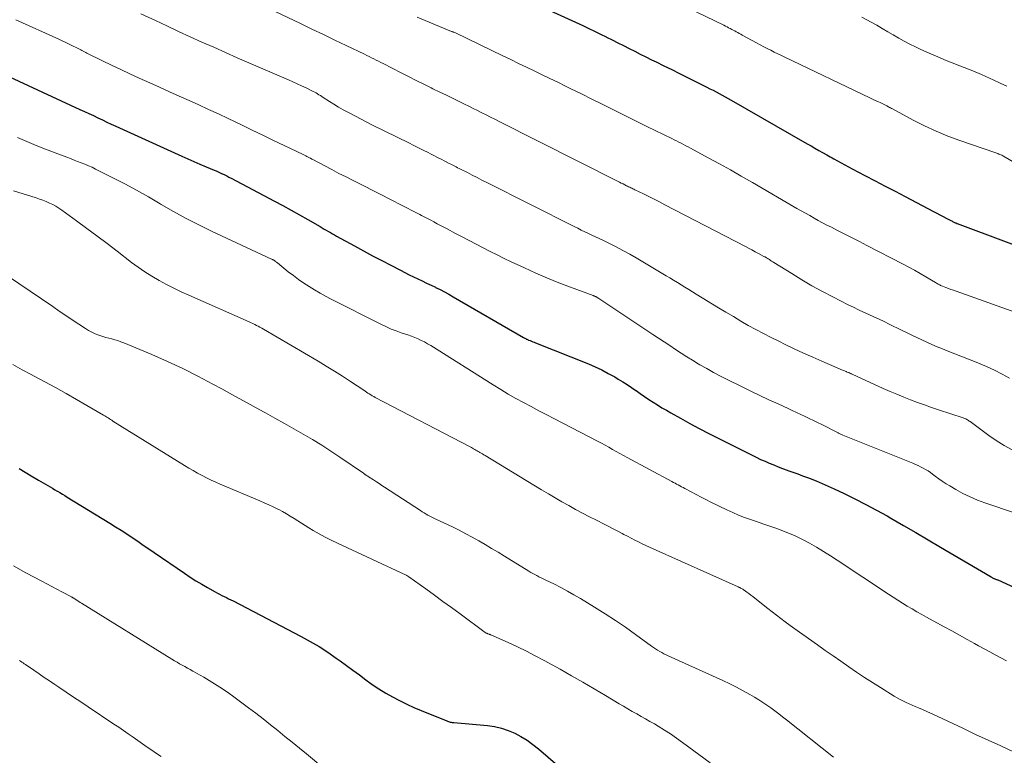
# Model space of a CAD drawing. Units: feet. Extents: x 1905000 to 1910049, y 505000 to 510014.
# Drawn here: x 1905935 to 1906061, y 506465 to 506559 of the extents above; entities that cross this region are included whole.
import ezdxf

# ---------------------------------------------------------------- set-up
doc = ezdxf.new("R2010")
doc.units = ezdxf.units.FT
doc.header["$LTSCALE"] = 100
doc.header["$MEASUREMENT"] = 0
doc.layers.add('CONTOUR INDEX', color=32, linetype='Continuous', lineweight=25)
doc.layers.add('CONTOUR INTERMEDIATE', color=40, linetype='Continuous', lineweight=15)

msp = doc.modelspace()

# ---------------------------------------------------------------- linework, layer by layer
at = {"layer": 'CONTOUR INDEX', "flags": 128}
for points, elevation in [([(1905999.89, 506561.34), (1906007.38, 506557.85), (1906008.13, 506557.49), (1906008.88, 506557.13), (1906009.63, 506556.77), (1906010.37, 506556.4), (1906010.42, 506556.38), (1906011.14, 506556.02), (1906011.86, 506555.66), (1906012.58, 506555.3), (1906013.3, 506554.93), (1906014.01, 506554.57), (1906014.73, 506554.21), (1906015.45, 506553.85), (1906016.18, 506553.49), (1906016.75, 506553.22), (1906017.75, 506552.72), (1906018.76, 506552.22), (1906019.76, 506551.72), (1906020.76, 506551.22), (1906023.25, 506549.98), (1906023.64, 506549.78), (1906024.03, 506549.58), (1906024.42, 506549.38), (1906024.81, 506549.17), (1906025.19, 506548.96), (1906025.58, 506548.74), (1906025.96, 506548.53), (1906026.35, 506548.31), (1906036.08, 506542.74), (1906036.57, 506542.46), (1906037.07, 506542.18), (1906037.56, 506541.9), (1906038.05, 506541.62), (1906038.57, 506541.32), (1906038.8, 506541.19), (1906039.03, 506541.06), (1906039.27, 506540.93), (1906039.5, 506540.8), (1906039.96, 506540.55), (1906040.43, 506540.3), (1906040.89, 506540.05), (1906041.36, 506539.8), (1906041.83, 506539.55), (1906043.47, 506538.7), (1906044.76, 506538.02), (1906046.05, 506537.34), (1906047.34, 506536.67), (1906048.62, 506535.99), (1906052.25, 506534.06), (1906052.65, 506533.85), (1906053.05, 506533.65), (1906053.45, 506533.44), (1906053.86, 506533.23), (1906054.47, 506532.92), (1906054.57, 506532.87), (1906054.66, 506532.82), (1906054.76, 506532.77), (1906054.85, 506532.72), (1906055.01, 506532.65), (1906055.03, 506532.64), (1906055.05, 506532.63), (1906055.07, 506532.62), (1906055.09, 506532.61), (1906055.17, 506532.57), (1906055.19, 506532.56), (1906055.21, 506532.55), (1906055.23, 506532.54), (1906055.25, 506532.53), (1906067.78, 506527.87)], 1040), ([(1905932.79, 506551.84), (1905943.06, 506547.14), (1905943.63, 506546.87), (1905944.2, 506546.61), (1905944.78, 506546.34), (1905945.35, 506546.07), (1905945.92, 506545.79), (1905946.49, 506545.52), (1905947.07, 506545.26), (1905947.64, 506545), (1905956.1, 506541.17), (1905956.87, 506540.82), (1905957.64, 506540.48), (1905958.41, 506540.15), (1905959.18, 506539.81), (1905960.21, 506539.37), (1905960.47, 506539.26), (1905960.72, 506539.15), (1905960.98, 506539.03), (1905961.23, 506538.91), (1905961.29, 506538.89), (1905961.57, 506538.75), (1905961.85, 506538.62), (1905962.12, 506538.48), (1905962.4, 506538.33), (1905967.92, 506535.42), (1905968.99, 506534.84), (1905970.07, 506534.26), (1905971.13, 506533.67), (1905972.19, 506533.06), (1905973.78, 506532.15), (1905974.05, 506532), (1905974.31, 506531.84), (1905974.57, 506531.69), (1905974.83, 506531.53), (1905975.09, 506531.38), (1905975.36, 506531.23), (1905975.62, 506531.08), (1905975.89, 506530.93), (1905978.18, 506529.68), (1905979.33, 506529.05), (1905980.49, 506528.43), (1905981.66, 506527.81), (1905982.82, 506527.2), (1905984.06, 506526.56), (1905984.61, 506526.28), (1905985.17, 506526), (1905985.72, 506525.73), (1905986.28, 506525.46), (1905986.84, 506525.2), (1905987.4, 506524.93), (1905987.96, 506524.66), (1905988.52, 506524.39), (1905988.55, 506524.37), (1905989.13, 506524.09), (1905989.69, 506523.79), (1905990.25, 506523.49), (1905990.81, 506523.17), (1905999.8, 506517.97), (1905999.88, 506517.92), (1905999.96, 506517.88), (1906000.04, 506517.83), (1906000.13, 506517.78), (1906000.15, 506517.77), (1906000.22, 506517.73), (1906000.3, 506517.7), (1906000.37, 506517.66), (1906000.45, 506517.63), (1906000.64, 506517.56), (1906000.81, 506517.49), (1906000.98, 506517.42), (1906001.16, 506517.35), (1906001.33, 506517.28), (1906008.11, 506514.58), (1906008.97, 506514.21), (1906009.82, 506513.82), (1906010.64, 506513.38), (1906011.46, 506512.92), (1906011.91, 506512.65), (1906012.49, 506512.3), (1906013.05, 506511.94), (1906013.61, 506511.56), (1906014.16, 506511.18), (1906014.18, 506511.17), (1906014.72, 506510.79), (1906015.27, 506510.41), (1906015.82, 506510.05), (1906016.38, 506509.69), (1906016.94, 506509.34), (1906017.5, 506508.99), (1906018.08, 506508.66), (1906018.65, 506508.33), (1906019.87, 506507.64), (1906021.07, 506506.98), (1906022.27, 506506.34), (1906023.48, 506505.7), (1906024.69, 506505.08), (1906029.03, 506502.91), (1906029.57, 506502.64), (1906030.12, 506502.38), (1906030.68, 506502.13), (1906031.23, 506501.89), (1906031.8, 506501.66), (1906032.36, 506501.43), (1906032.93, 506501.22), (1906033.5, 506501.01), (1906033.61, 506500.97), (1906034.24, 506500.75), (1906034.86, 506500.52), (1906035.49, 506500.29), (1906036.11, 506500.06), (1906036.44, 506499.93), (1906037.22, 506499.62), (1906037.99, 506499.3), (1906038.76, 506498.96), (1906039.52, 506498.61), (1906040.8, 506498), (1906042.19, 506497.32), (1906043.57, 506496.62), (1906044.93, 506495.89), (1906046.29, 506495.14), (1906046.79, 506494.85), (1906048.38, 506493.94), (1906049.97, 506493.03), (1906051.56, 506492.1), (1906053.14, 506491.17), (1906059.59, 506487.36), (1906059.65, 506487.32), (1906059.72, 506487.28), (1906059.79, 506487.24), (1906059.87, 506487.2), (1906059.94, 506487.16), (1906060.01, 506487.13), (1906060.08, 506487.1), (1906060.15, 506487.07), (1906060.27, 506487.02), (1906060.29, 506487.02), (1906060.3, 506487.01), (1906060.32, 506487), (1906060.34, 506487), (1906060.4, 506486.98), (1906060.42, 506486.97), (1906060.43, 506486.96), (1906060.45, 506486.96), (1906060.46, 506486.95), (1906073.07, 506481.18)], 1060), ([(1905935.28, 506501.22), (1905936.04, 506500.75), (1905936.81, 506500.29), (1905937.75, 506499.73), (1905938.05, 506499.56), (1905938.35, 506499.38), (1905938.65, 506499.2), (1905938.95, 506499.03), (1905939.25, 506498.85), (1905939.55, 506498.68), (1905939.85, 506498.5), (1905940.15, 506498.32), (1905940.18, 506498.3), (1905940.5, 506498.12), (1905940.81, 506497.93), (1905941.12, 506497.74), (1905941.43, 506497.55), (1905946.88, 506494.22), (1905947.6, 506493.77), (1905948.32, 506493.31), (1905949.04, 506492.85), (1905949.75, 506492.38), (1905950.45, 506491.9), (1905951.16, 506491.42), (1905951.86, 506490.95), (1905952.56, 506490.46), (1905956.42, 506487.82), (1905957.15, 506487.33), (1905957.89, 506486.86), (1905958.63, 506486.41), (1905959.39, 506485.97), (1905960.35, 506485.43), (1905960.63, 506485.28), (1905960.92, 506485.13), (1905961.21, 506484.98), (1905961.5, 506484.84), (1905961.79, 506484.71), (1905962.07, 506484.56), (1905962.36, 506484.42), (1905962.65, 506484.27), (1905971.34, 506479.74), (1905972.5, 506479.1), (1905973.64, 506478.43), (1905974.75, 506477.71), (1905975.84, 506476.97), (1905976.32, 506476.61), (1905977.15, 506476.01), (1905977.98, 506475.41), (1905978.8, 506474.8), (1905979.62, 506474.18), (1905980.45, 506473.58), (1905981.29, 506473.01), (1905982.16, 506472.49), (1905983.04, 506471.99), (1905983.94, 506471.53), (1905984.85, 506471.08), (1905985.78, 506470.66), (1905986.71, 506470.26), (1905989.98, 506468.92), (1905990.09, 506468.88), (1905990.2, 506468.84), (1905990.31, 506468.81), (1905990.43, 506468.78), (1905990.55, 506468.76), (1905990.66, 506468.74), (1905990.78, 506468.73), (1905990.9, 506468.71), (1905995.19, 506468.33), (1905996.09, 506468.2), (1905996.98, 506468.01), (1905997.83, 506467.72), (1905998.67, 506467.36), (1905999.47, 506466.93), (1906000.25, 506466.46), (1906000.99, 506465.93), (1906001.7, 506465.36), (1906006.95, 506460.82)], 1080)]:
    msp.add_lwpolyline(points, dxfattribs=dict(at, elevation=elevation))
at = {"layer": 'CONTOUR INTERMEDIATE', "flags": 128}
for points, elevation in [([(1906016.12, 506562.43), (1906025.41, 506557.89), (1906025.61, 506557.79), (1906025.82, 506557.69), (1906026.02, 506557.59), (1906026.22, 506557.48), (1906026.24, 506557.48), (1906026.43, 506557.37), (1906026.62, 506557.27), (1906026.81, 506557.17), (1906027.01, 506557.06), (1906027.2, 506556.96), (1906027.39, 506556.85), (1906027.58, 506556.75), (1906027.77, 506556.64), (1906029.61, 506555.64), (1906030.06, 506555.4), (1906030.51, 506555.16), (1906030.96, 506554.93), (1906031.41, 506554.7), (1906031.86, 506554.47), (1906032.31, 506554.24), (1906032.77, 506554.02), (1906033.23, 506553.8), (1906044.08, 506548.63), (1906044.43, 506548.46), (1906044.78, 506548.29), (1906045.13, 506548.13), (1906045.49, 506547.96), (1906046.19, 506547.63), (1906046.25, 506547.6), (1906046.49, 506547.46), (1906046.61, 506547.39), (1906046.73, 506547.32), (1906046.86, 506547.26), (1906046.98, 506547.19), (1906049.62, 506545.78), (1906051.08, 506545.04), (1906052.56, 506544.35), (1906054.07, 506543.73), (1906055.61, 506543.16), (1906060.2, 506541.57), (1906060.33, 506541.52), (1906060.45, 506541.48), (1906060.58, 506541.43), (1906060.71, 506541.38), (1906060.83, 506541.32), (1906060.96, 506541.27), (1906061.08, 506541.2), (1906061.2, 506541.14), (1906063.07, 506540.03)], 1036), ([(1905950.85, 506559.37), (1905952.7, 506558.5), (1905954.18, 506557.81), (1905955.67, 506557.12), (1905957.17, 506556.43), (1905958.66, 506555.75), (1905960.16, 506555.08), (1905961.66, 506554.41), (1905963.16, 506553.75), (1905964.67, 506553.09), (1905969.72, 506550.9), (1905970.29, 506550.65), (1905970.85, 506550.4), (1905971.41, 506550.14), (1905971.97, 506549.88), (1905972.71, 506549.53), (1905972.9, 506549.44), (1905973.09, 506549.34), (1905973.27, 506549.24), (1905973.45, 506549.13), (1905973.63, 506549.02), (1905973.81, 506548.91), (1905973.99, 506548.79), (1905974.17, 506548.68), (1905974.97, 506548.16), (1905975.55, 506547.8), (1905976.14, 506547.44), (1905976.74, 506547.1), (1905977.34, 506546.77), (1905977.57, 506546.64), (1905978.3, 506546.26), (1905979.03, 506545.88), (1905979.76, 506545.51), (1905980.49, 506545.14), (1905985.13, 506542.85), (1905985.75, 506542.54), (1905986.36, 506542.24), (1905986.97, 506541.93), (1905987.58, 506541.62), (1905987.88, 506541.47), (1905988.34, 506541.24), (1905988.81, 506541), (1905989.27, 506540.77), (1905989.73, 506540.53), (1905990.3, 506540.23), (1905990.48, 506540.14), (1905990.66, 506540.05), (1905990.83, 506539.96), (1905991.01, 506539.87), (1905991.19, 506539.78), (1905991.36, 506539.68), (1905991.54, 506539.59), (1905991.72, 506539.5), (1905992.61, 506539.05), (1905993.23, 506538.73), (1905993.86, 506538.42), (1905994.48, 506538.1), (1905995.11, 506537.79), (1906006.27, 506532.15), (1906006.72, 506531.93), (1906007.18, 506531.71), (1906007.64, 506531.49), (1906008.09, 506531.28), (1906008.55, 506531.06), (1906009.01, 506530.85), (1906009.47, 506530.63), (1906009.92, 506530.41), (1906010.77, 506530), (1906011.65, 506529.56), (1906012.51, 506529.1), (1906013.37, 506528.63), (1906014.21, 506528.14), (1906018.02, 506525.87), (1906018.51, 506525.58), (1906018.99, 506525.29), (1906019.48, 506524.99), (1906019.96, 506524.7), (1906020.44, 506524.4), (1906020.92, 506524.1), (1906021.4, 506523.81), (1906021.88, 506523.51), (1906024.75, 506521.76), (1906025.69, 506521.19), (1906026.63, 506520.63), (1906027.58, 506520.07), (1906028.54, 506519.52), (1906029.5, 506518.99), (1906030.47, 506518.47), (1906031.45, 506517.96), (1906032.44, 506517.48), (1906033.25, 506517.08), (1906034.42, 506516.53), (1906035.6, 506515.98), (1906036.78, 506515.45), (1906037.96, 506514.93), (1906040.6, 506513.8), (1906040.72, 506513.75), (1906040.83, 506513.7), (1906040.95, 506513.65), (1906041.06, 506513.6), (1906041.12, 506513.58), (1906041.21, 506513.54), (1906041.3, 506513.5), (1906041.38, 506513.47), (1906041.47, 506513.43), (1906041.55, 506513.39), (1906041.64, 506513.35), (1906041.72, 506513.31), (1906041.81, 506513.27), (1906045.81, 506511.46), (1906046.68, 506511.07), (1906047.55, 506510.7), (1906048.43, 506510.34), (1906049.31, 506510), (1906050.2, 506509.66), (1906051.09, 506509.34), (1906051.98, 506509.03), (1906052.88, 506508.72), (1906056.01, 506507.7), (1906056.13, 506507.65), (1906056.25, 506507.6), (1906056.37, 506507.55), (1906056.48, 506507.49), (1906056.6, 506507.42), (1906056.71, 506507.36), (1906056.81, 506507.28), (1906056.92, 506507.21), (1906059.29, 506505.45), (1906060.26, 506504.78), (1906061.25, 506504.15), (1906062.28, 506503.59)], 1052), ([(1905968.02, 506559.65), (1905971.26, 506558.11), (1905972.72, 506557.41), (1905974.19, 506556.71), (1905975.65, 506556.01), (1905977.12, 506555.31), (1905979.45, 506554.19), (1905979.75, 506554.05), (1905980.05, 506553.9), (1905980.34, 506553.75), (1905980.64, 506553.6), (1905980.93, 506553.45), (1905981.23, 506553.3), (1905981.53, 506553.15), (1905981.82, 506553), (1905984.14, 506551.82), (1905985.1, 506551.33), (1905986.06, 506550.84), (1905987.03, 506550.36), (1905988, 506549.89), (1905988.21, 506549.78), (1905989.07, 506549.36), (1905989.93, 506548.94), (1905990.79, 506548.52), (1905991.65, 506548.1), (1905992.26, 506547.8), (1905992.81, 506547.53), (1905993.36, 506547.26), (1905993.92, 506546.99), (1905994.47, 506546.71), (1905995.02, 506546.44), (1905995.57, 506546.16), (1905996.12, 506545.89), (1905996.67, 506545.61), (1906011.82, 506537.96), (1906012.06, 506537.84), (1906012.3, 506537.72), (1906012.53, 506537.6), (1906012.77, 506537.48), (1906012.98, 506537.37), (1906013.11, 506537.31), (1906013.24, 506537.24), (1906013.37, 506537.18), (1906013.5, 506537.12), (1906013.63, 506537.05), (1906013.76, 506536.99), (1906013.89, 506536.93), (1906014.02, 506536.86), (1906015.13, 506536.32), (1906015.81, 506535.99), (1906016.49, 506535.65), (1906017.17, 506535.3), (1906017.85, 506534.95), (1906028.17, 506529.6), (1906028.59, 506529.38), (1906029.01, 506529.16), (1906029.43, 506528.94), (1906029.84, 506528.71), (1906030.54, 506528.34), (1906030.61, 506528.3), (1906030.68, 506528.27), (1906030.75, 506528.23), (1906030.82, 506528.19), (1906030.89, 506528.14), (1906030.96, 506528.1), (1906031.03, 506528.06), (1906031.1, 506528.02), (1906031.25, 506527.92), (1906031.39, 506527.83), (1906031.53, 506527.74), (1906031.68, 506527.65), (1906031.82, 506527.56), (1906034.1, 506526.13), (1906035.39, 506525.35), (1906036.69, 506524.59), (1906038.02, 506523.86), (1906039.36, 506523.16), (1906041.33, 506522.15), (1906041.98, 506521.83), (1906042.64, 506521.51), (1906043.29, 506521.2), (1906043.95, 506520.9), (1906044.62, 506520.6), (1906045.27, 506520.3), (1906045.93, 506519.99), (1906046.58, 506519.67), (1906048.14, 506518.91), (1906048.79, 506518.6), (1906049.44, 506518.28), (1906050.09, 506517.97), (1906050.73, 506517.65), (1906051.39, 506517.35), (1906052.04, 506517.05), (1906052.71, 506516.77), (1906053.38, 506516.5), (1906054, 506516.27), (1906054.98, 506515.89), (1906055.96, 506515.5), (1906056.94, 506515.11), (1906057.91, 506514.71), (1906058, 506514.68), (1906059.02, 506514.24), (1906060.02, 506513.78), (1906061, 506513.28), (1906061.97, 506512.77)], 1048), ([(1905934.86, 506558.59), (1905940.35, 506556.1), (1905940.79, 506555.9), (1905941.23, 506555.69), (1905941.67, 506555.48), (1905942.11, 506555.27), (1905942.67, 506554.99), (1905942.83, 506554.91), (1905942.99, 506554.83), (1905943.15, 506554.75), (1905943.31, 506554.67), (1905943.47, 506554.59), (1905943.63, 506554.51), (1905943.79, 506554.43), (1905943.95, 506554.35), (1905945.95, 506553.36), (1905947.11, 506552.79), (1905948.27, 506552.23), (1905949.44, 506551.69), (1905950.62, 506551.15), (1905951.99, 506550.53), (1905953.25, 506549.96), (1905954.5, 506549.4), (1905955.76, 506548.84), (1905957.01, 506548.27), (1905958.27, 506547.71), (1905959.52, 506547.14), (1905960.76, 506546.55), (1905962.01, 506545.97), (1905963.72, 506545.15), (1905965.09, 506544.5), (1905966.46, 506543.84), (1905967.83, 506543.18), (1905969.19, 506542.52), (1905971.61, 506541.35), (1905971.77, 506541.28), (1905971.93, 506541.2), (1905972.08, 506541.12), (1905972.24, 506541.04), (1905972.4, 506540.96), (1905972.55, 506540.88), (1905972.71, 506540.79), (1905972.86, 506540.71), (1905974.37, 506539.92), (1905975.27, 506539.44), (1905976.18, 506538.96), (1905977.1, 506538.5), (1905978.01, 506538.03), (1905978.35, 506537.86), (1905979.44, 506537.31), (1905980.52, 506536.76), (1905981.61, 506536.21), (1905982.69, 506535.65), (1905986.01, 506533.96), (1905986.26, 506533.83), (1905986.51, 506533.7), (1905986.76, 506533.57), (1905987.01, 506533.44), (1905987.26, 506533.31), (1905987.51, 506533.18), (1905987.76, 506533.05), (1905988.01, 506532.92), (1905988.34, 506532.74), (1905988.76, 506532.51), (1905989.18, 506532.29), (1905989.59, 506532.07), (1905990.01, 506531.85), (1905991.08, 506531.28), (1905991.96, 506530.82), (1905992.85, 506530.35), (1905993.74, 506529.89), (1905994.62, 506529.42), (1905995.52, 506528.97), (1905996.41, 506528.52), (1905997.31, 506528.08), (1905998.22, 506527.65), (1905999.92, 506526.86), (1906001.38, 506526.2), (1906002.84, 506525.57), (1906004.32, 506524.97), (1906005.81, 506524.4), (1906008.69, 506523.33), (1906008.75, 506523.31), (1906008.81, 506523.29), (1906008.87, 506523.26), (1906008.93, 506523.24), (1906008.99, 506523.21), (1906009.05, 506523.18), (1906009.11, 506523.15), (1906009.16, 506523.12), (1906009.23, 506523.08), (1906009.29, 506523.04), (1906009.35, 506523), (1906009.41, 506522.97), (1906016.33, 506518.36), (1906017.05, 506517.88), (1906017.77, 506517.4), (1906018.49, 506516.92), (1906019.22, 506516.44), (1906019.94, 506515.97), (1906020.67, 506515.5), (1906021.4, 506515.05), (1906022.15, 506514.6), (1906022.36, 506514.47), (1906023.22, 506513.98), (1906024.09, 506513.5), (1906024.97, 506513.04), (1906025.85, 506512.59), (1906027.69, 506511.68), (1906028.85, 506511.12), (1906030.02, 506510.56), (1906031.19, 506510.01), (1906032.36, 506509.46), (1906033.63, 506508.88), (1906034.17, 506508.63), (1906034.71, 506508.38), (1906035.25, 506508.13), (1906035.8, 506507.87), (1906036.33, 506507.62), (1906036.87, 506507.36), (1906037.41, 506507.09), (1906037.94, 506506.82), (1906040.02, 506505.77), (1906040.09, 506505.73), (1906040.16, 506505.69), (1906040.24, 506505.65), (1906040.32, 506505.62), (1906040.39, 506505.58), (1906040.47, 506505.55), (1906040.54, 506505.52), (1906040.62, 506505.49), (1906049.59, 506501.88), (1906049.92, 506501.74), (1906050.25, 506501.59), (1906050.58, 506501.43), (1906050.9, 506501.27), (1906051.22, 506501.09), (1906051.53, 506500.9), (1906051.83, 506500.7), (1906052.12, 506500.48), (1906052.44, 506500.24), (1906052.9, 506499.9), (1906053.36, 506499.58), (1906053.84, 506499.27), (1906054.32, 506498.98), (1906055.11, 506498.51), (1906056, 506498.02), (1906056.92, 506497.57), (1906057.86, 506497.18), (1906058.81, 506496.82), (1906066.76, 506494.14)], 1056), ([(1905986.18, 506558.94), (1905990.59, 506557.11), (1905990.66, 506557.08), (1905990.73, 506557.05), (1905990.8, 506557.02), (1905990.87, 506557), (1905990.98, 506556.96), (1905991.08, 506556.91), (1905997.16, 506553.99), (1905998.16, 506553.5), (1905999.17, 506553.02), (1906000.17, 506552.54), (1906001.17, 506552.06), (1906002.17, 506551.57), (1906003.17, 506551.09), (1906004.17, 506550.6), (1906005.17, 506550.11), (1906005.85, 506549.78), (1906007.19, 506549.12), (1906008.53, 506548.46), (1906009.86, 506547.8), (1906011.2, 506547.14), (1906014.88, 506545.3), (1906015.05, 506545.21), (1906015.23, 506545.13), (1906015.4, 506545.04), (1906015.57, 506544.96), (1906018.76, 506543.4), (1906019.06, 506543.25), (1906019.36, 506543.1), (1906019.67, 506542.95), (1906019.97, 506542.8), (1906020.27, 506542.65), (1906020.57, 506542.49), (1906020.87, 506542.34), (1906021.17, 506542.18), (1906023.42, 506540.96), (1906024.84, 506540.18), (1906026.25, 506539.4), (1906027.65, 506538.6), (1906029.06, 506537.8), (1906034.76, 506534.48), (1906035.31, 506534.17), (1906035.85, 506533.86), (1906036.4, 506533.55), (1906036.95, 506533.24), (1906037.5, 506532.94), (1906038.05, 506532.64), (1906038.61, 506532.35), (1906039.17, 506532.07), (1906039.94, 506531.67), (1906040.89, 506531.19), (1906041.83, 506530.71), (1906042.78, 506530.23), (1906043.72, 506529.74), (1906048.34, 506527.36), (1906049.08, 506526.97), (1906049.82, 506526.57), (1906050.54, 506526.15), (1906051.27, 506525.72), (1906052.49, 506524.98), (1906052.6, 506524.91), (1906052.71, 506524.85), (1906052.81, 506524.79), (1906052.92, 506524.74), (1906053.03, 506524.68), (1906053.14, 506524.63), (1906053.26, 506524.58), (1906053.37, 506524.53), (1906053.8, 506524.37), (1906054.13, 506524.24), (1906054.47, 506524.12), (1906054.8, 506524), (1906055.13, 506523.88), (1906063.37, 506520.93)], 1044), ([(1906043.07, 506558.95), (1906044.27, 506558.28), (1906044.97, 506557.89), (1906045.68, 506557.48), (1906046.38, 506557.07), (1906047.08, 506556.66), (1906047.78, 506556.25), (1906048.49, 506555.86), (1906049.21, 506555.49), (1906049.94, 506555.13), (1906050.61, 506554.81), (1906051.69, 506554.31), (1906052.77, 506553.84), (1906053.87, 506553.39), (1906054.97, 506552.97), (1906055.04, 506552.94), (1906056.16, 506552.51), (1906057.27, 506552.07), (1906058.37, 506551.59), (1906059.46, 506551.1), (1906059.88, 506550.91), (1906060.76, 506550.5), (1906061.63, 506550.09)], 1032), ([(1905935.07, 506543.53), (1905936.26, 506543.02), (1905937.46, 506542.52), (1905938.66, 506542.04), (1905939.87, 506541.57), (1905941.36, 506541.01), (1905941.83, 506540.84), (1905942.3, 506540.66), (1905942.76, 506540.48), (1905943.23, 506540.31), (1905943.7, 506540.13), (1905944.16, 506539.94), (1905944.61, 506539.73), (1905945.06, 506539.51), (1905947.25, 506538.4), (1905948.78, 506537.61), (1905950.3, 506536.79), (1905951.81, 506535.95), (1905953.3, 506535.08), (1905953.46, 506534.98), (1905955.04, 506534.07), (1905956.63, 506533.2), (1905958.26, 506532.37), (1905959.89, 506531.58), (1905967.55, 506528), (1905967.61, 506527.97), (1905967.68, 506527.94), (1905967.74, 506527.91), (1905967.8, 506527.88), (1905967.86, 506527.85), (1905967.92, 506527.81), (1905967.98, 506527.78), (1905968.03, 506527.73), (1905968.06, 506527.71), (1905968.12, 506527.66), (1905968.19, 506527.61), (1905968.26, 506527.56), (1905968.32, 506527.5), (1905969.71, 506526.38), (1905970.36, 506525.88), (1905971.01, 506525.39), (1905971.68, 506524.93), (1905972.37, 506524.47), (1905973.06, 506524.04), (1905973.77, 506523.63), (1905974.48, 506523.23), (1905975.21, 506522.85), (1905981.63, 506519.61), (1905982.25, 506519.32), (1905982.87, 506519.04), (1905983.51, 506518.8), (1905984.15, 506518.57), (1905984.58, 506518.44), (1905985.01, 506518.29), (1905985.45, 506518.13), (1905985.87, 506517.96), (1905986.3, 506517.79), (1905986.71, 506517.59), (1905987.12, 506517.39), (1905987.52, 506517.17), (1905987.92, 506516.93), (1905995.93, 506511.89), (1905996.88, 506511.3), (1905997.84, 506510.73), (1905998.81, 506510.18), (1905999.8, 506509.65), (1906000.78, 506509.12), (1906001.77, 506508.6), (1906002.77, 506508.08), (1906003.76, 506507.57), (1906009.27, 506504.7), (1906009.75, 506504.45), (1906010.23, 506504.19), (1906010.7, 506503.92), (1906011.17, 506503.66), (1906011.64, 506503.39), (1906012.11, 506503.12), (1906012.59, 506502.86), (1906013.07, 506502.6), (1906018.75, 506499.55), (1906018.96, 506499.44), (1906019.17, 506499.33), (1906019.38, 506499.22), (1906019.59, 506499.11), (1906019.8, 506498.99), (1906020.01, 506498.88), (1906020.22, 506498.77), (1906020.43, 506498.66), (1906021.25, 506498.21), (1906021.87, 506497.87), (1906022.5, 506497.55), (1906023.13, 506497.23), (1906023.76, 506496.92), (1906025.81, 506495.93), (1906026.56, 506495.58), (1906027.31, 506495.26), (1906028.07, 506494.96), (1906028.84, 506494.69), (1906029.61, 506494.42), (1906030.39, 506494.15), (1906031.16, 506493.88), (1906031.93, 506493.61), (1906032.64, 506493.36), (1906033.6, 506492.98), (1906034.55, 506492.58), (1906035.48, 506492.13), (1906036.39, 506491.64), (1906037.28, 506491.13), (1906038.17, 506490.59), (1906039.04, 506490.04), (1906039.91, 506489.48), (1906046.46, 506485.13), (1906047.06, 506484.74), (1906047.66, 506484.36), (1906048.27, 506483.98), (1906048.87, 506483.61), (1906049.49, 506483.25), (1906050.11, 506482.89), (1906050.73, 506482.54), (1906051.35, 506482.2), (1906053.6, 506480.97), (1906054.58, 506480.43), (1906055.55, 506479.9), (1906056.52, 506479.36), (1906057.48, 506478.82), (1906058, 506478.53), (1906058.71, 506478.14), (1906059.42, 506477.75), (1906060.14, 506477.37), (1906060.86, 506476.99), (1906061.59, 506476.62)], 1064), ([(1905934.57, 506536.72), (1905937.46, 506535.81), (1905937.9, 506535.67), (1905938.32, 506535.51), (1905938.75, 506535.34), (1905939.17, 506535.16), (1905939.57, 506534.96), (1905939.97, 506534.75), (1905940.36, 506534.51), (1905940.73, 506534.25), (1905942.62, 506532.88), (1905943.93, 506531.92), (1905945.23, 506530.95), (1905946.52, 506529.97), (1905947.81, 506528.99), (1905949.65, 506527.57), (1905950.5, 506526.95), (1905951.37, 506526.35), (1905952.27, 506525.79), (1905953.18, 506525.26), (1905954.12, 506524.76), (1905955.06, 506524.28), (1905956.02, 506523.82), (1905956.98, 506523.38), (1905964.72, 506519.96), (1905964.95, 506519.86), (1905965.18, 506519.75), (1905965.41, 506519.64), (1905965.64, 506519.52), (1905965.86, 506519.4), (1905966.08, 506519.28), (1905966.3, 506519.16), (1905966.52, 506519.03), (1905973.51, 506514.94), (1905974.56, 506514.31), (1905975.61, 506513.67), (1905976.64, 506513.01), (1905977.67, 506512.34), (1905979.35, 506511.22), (1905979.53, 506511.1), (1905979.71, 506510.98), (1905979.89, 506510.86), (1905980.07, 506510.74), (1905980.25, 506510.63), (1905980.44, 506510.51), (1905980.63, 506510.41), (1905980.82, 506510.3), (1905992.97, 506503.96), (1905993.12, 506503.88), (1905993.26, 506503.8), (1905993.41, 506503.72), (1905993.56, 506503.64), (1905993.71, 506503.56), (1905993.86, 506503.48), (1905994, 506503.39), (1905994.15, 506503.3), (1905994.2, 506503.27), (1905994.36, 506503.17), (1905994.53, 506503.07), (1905994.7, 506502.96), (1905994.87, 506502.86), (1906002.11, 506498.48), (1906002.97, 506497.97), (1906003.83, 506497.46), (1906004.71, 506496.96), (1906005.58, 506496.47), (1906006.46, 506495.98), (1906007.34, 506495.51), (1906008.23, 506495.04), (1906009.13, 506494.59), (1906010.11, 506494.09), (1906010.69, 506493.8), (1906011.26, 506493.5), (1906011.84, 506493.2), (1906012.41, 506492.9), (1906012.64, 506492.78), (1906013.1, 506492.54), (1906013.56, 506492.3), (1906014.03, 506492.06), (1906014.49, 506491.82), (1906014.96, 506491.59), (1906015.43, 506491.37), (1906015.9, 506491.15), (1906016.38, 506490.93), (1906027.26, 506486.06), (1906027.36, 506486.01), (1906027.46, 506485.97), (1906027.55, 506485.92), (1906027.65, 506485.87), (1906027.74, 506485.82), (1906027.84, 506485.77), (1906027.93, 506485.71), (1906028.01, 506485.65), (1906028.36, 506485.4), (1906028.62, 506485.22), (1906028.88, 506485.03), (1906029.14, 506484.83), (1906029.39, 506484.63), (1906031.06, 506483.31), (1906032.15, 506482.46), (1906033.26, 506481.62), (1906034.37, 506480.8), (1906035.5, 506479.99), (1906037.39, 506478.66), (1906038.39, 506477.95), (1906039.39, 506477.25), (1906040.39, 506476.56), (1906041.39, 506475.86), (1906042.4, 506475.17), (1906043.41, 506474.5), (1906044.44, 506473.84), (1906045.47, 506473.18), (1906047.2, 506472.11), (1906047.57, 506471.89), (1906047.95, 506471.68), (1906048.33, 506471.48), (1906048.72, 506471.29), (1906049.11, 506471.11), (1906049.51, 506470.93), (1906049.9, 506470.76), (1906050.3, 506470.59), (1906050.82, 506470.37), (1906051.48, 506470.08), (1906052.13, 506469.79), (1906052.78, 506469.49), (1906053.43, 506469.19), (1906055.98, 506467.98), (1906057.59, 506467.21), (1906059.21, 506466.46), (1906060.83, 506465.72), (1906062.45, 506464.98)], 1068), ([(1905932.31, 506526.83), (1905939.58, 506521.91), (1905940.41, 506521.35), (1905941.24, 506520.79), (1905942.06, 506520.24), (1905942.9, 506519.69), (1905943.76, 506519.12), (1905944.17, 506518.88), (1905944.58, 506518.65), (1905945.02, 506518.45), (1905945.46, 506518.28), (1905945.6, 506518.23), (1905945.98, 506518.1), (1905946.36, 506517.98), (1905946.75, 506517.88), (1905947.14, 506517.78), (1905947.52, 506517.68), (1905947.91, 506517.57), (1905948.29, 506517.43), (1905948.66, 506517.29), (1905952.26, 506515.77), (1905954.25, 506514.89), (1905956.22, 506513.98), (1905958.15, 506513.01), (1905960.07, 506512), (1905961.21, 506511.38), (1905962.55, 506510.65), (1905963.88, 506509.92), (1905965.21, 506509.19), (1905966.55, 506508.46), (1905966.79, 506508.32), (1905968, 506507.65), (1905969.21, 506506.98), (1905970.41, 506506.29), (1905971.62, 506505.61), (1905972.81, 506504.91), (1905973.99, 506504.19), (1905975.16, 506503.43), (1905976.31, 506502.66), (1905979.32, 506500.6), (1905979.36, 506500.57), (1905979.41, 506500.54), (1905979.45, 506500.5), (1905979.5, 506500.47), (1905979.59, 506500.41), (1905979.66, 506500.36), (1905979.79, 506500.28), (1905979.86, 506500.24), (1905979.93, 506500.2), (1905979.99, 506500.16), (1905980.06, 506500.12), (1905980.62, 506499.74), (1905980.97, 506499.51), (1905981.32, 506499.28), (1905981.67, 506499.04), (1905982.02, 506498.81), (1905986.6, 506495.82), (1905986.83, 506495.67), (1905987.07, 506495.52), (1905987.32, 506495.38), (1905987.57, 506495.25), (1905987.82, 506495.12), (1905988.07, 506494.99), (1905988.32, 506494.87), (1905988.57, 506494.75), (1905990.7, 506493.73), (1905991.56, 506493.31), (1905992.4, 506492.87), (1905993.24, 506492.42), (1905994.07, 506491.95), (1905994.89, 506491.47), (1905995.71, 506490.99), (1905996.53, 506490.5), (1905997.34, 506490), (1906000.49, 506488.08), (1906000.74, 506487.93), (1906000.99, 506487.79), (1906001.25, 506487.64), (1906001.51, 506487.51), (1906001.77, 506487.37), (1906002.04, 506487.24), (1906002.3, 506487.11), (1906002.56, 506486.98), (1906003.74, 506486.4), (1906004.58, 506485.97), (1906005.42, 506485.53), (1906006.24, 506485.06), (1906007.06, 506484.58), (1906008.89, 506483.47), (1906010.22, 506482.64), (1906011.55, 506481.79), (1906012.85, 506480.9), (1906014.13, 506479.99), (1906016.18, 506478.5), (1906016.43, 506478.32), (1906016.69, 506478.15), (1906016.95, 506477.98), (1906017.21, 506477.82), (1906017.48, 506477.66), (1906017.75, 506477.52), (1906018.03, 506477.38), (1906018.31, 506477.25), (1906025.29, 506474.1), (1906026.17, 506473.68), (1906027.04, 506473.25), (1906027.9, 506472.79), (1906028.74, 506472.31), (1906029.34, 506471.96), (1906029.88, 506471.64), (1906030.41, 506471.3), (1906030.92, 506470.95), (1906031.43, 506470.59), (1906031.93, 506470.21), (1906032.43, 506469.83), (1906032.93, 506469.45), (1906033.42, 506469.06), (1906039.43, 506464.31)], 1072), ([(1905934.49, 506514.5), (1905935.66, 506513.85), (1905936.83, 506513.22), (1905937.21, 506513.02), (1905938.57, 506512.29), (1905939.93, 506511.55), (1905941.28, 506510.8), (1905942.62, 506510.03), (1905946.08, 506508.03), (1905946.23, 506507.94), (1905946.37, 506507.86), (1905946.51, 506507.77), (1905946.65, 506507.68), (1905946.67, 506507.67), (1905946.82, 506507.57), (1905946.97, 506507.47), (1905947.13, 506507.38), (1905947.28, 506507.28), (1905956.44, 506501.6), (1905957, 506501.27), (1905957.55, 506500.94), (1905958.11, 506500.62), (1905958.68, 506500.32), (1905959.25, 506500.02), (1905959.83, 506499.73), (1905960.42, 506499.46), (1905961.01, 506499.2), (1905966.06, 506497.07), (1905966.64, 506496.82), (1905967.22, 506496.56), (1905967.79, 506496.29), (1905968.36, 506496.02), (1905968.48, 506495.96), (1905968.98, 506495.7), (1905969.48, 506495.42), (1905969.96, 506495.13), (1905970.44, 506494.83), (1905970.91, 506494.52), (1905971.39, 506494.22), (1905971.87, 506493.92), (1905972.35, 506493.62), (1905972.89, 506493.3), (1905973.64, 506492.86), (1905974.41, 506492.43), (1905975.19, 506492.04), (1905975.98, 506491.65), (1905984.78, 506487.57), (1905984.8, 506487.56), (1905984.82, 506487.55), (1905984.84, 506487.54), (1905984.86, 506487.53), (1905984.94, 506487.49), (1905984.96, 506487.48), (1905984.97, 506487.47), (1905984.99, 506487.46), (1905985.01, 506487.45), (1905985.07, 506487.41), (1905985.09, 506487.4), (1905985.1, 506487.39), (1905985.12, 506487.38), (1905985.13, 506487.37), (1905987.3, 506485.81), (1905988.39, 506485.02), (1905989.49, 506484.22), (1905990.58, 506483.42), (1905991.67, 506482.62), (1905994.89, 506480.25), (1905994.95, 506480.21), (1905995.01, 506480.17), (1905995.08, 506480.14), (1905995.15, 506480.1), (1905995.17, 506480.09), (1905995.23, 506480.07), (1905995.29, 506480.05), (1905995.34, 506480.03), (1905995.4, 506480.01), (1905995.46, 506479.99), (1905995.52, 506479.97), (1905995.57, 506479.95), (1905995.63, 506479.93), (1905997.85, 506478.94), (1905999.01, 506478.41), (1906000.16, 506477.85), (1906001.3, 506477.27), (1906002.42, 506476.66), (1906004.46, 506475.53), (1906005.92, 506474.7), (1906007.37, 506473.87), (1906008.82, 506473.03), (1906010.26, 506472.18), (1906012.02, 506471.13), (1906012.58, 506470.8), (1906013.14, 506470.47), (1906013.71, 506470.15), (1906014.27, 506469.83), (1906014.84, 506469.51), (1906015.41, 506469.19), (1906015.97, 506468.86), (1906016.54, 506468.54), (1906017.03, 506468.25), (1906017.83, 506467.76), (1906018.61, 506467.26), (1906019.38, 506466.73), (1906020.14, 506466.18), (1906023.67, 506463.55)], 1076), ([(1905934.54, 506488.76), (1905936.13, 506487.88), (1905938.16, 506486.78), (1905938.8, 506486.44), (1905939.44, 506486.1), (1905940.08, 506485.76), (1905940.72, 506485.43), (1905941.97, 506484.78), (1905941.98, 506484.77), (1905942, 506484.76), (1905942.02, 506484.75), (1905942.04, 506484.74), (1905942.11, 506484.7), (1905942.13, 506484.69), (1905942.15, 506484.68), (1905942.17, 506484.67), (1905942.19, 506484.65), (1905942.52, 506484.44), (1905942.71, 506484.32), (1905942.9, 506484.21), (1905943.08, 506484.09), (1905943.27, 506483.97), (1905954.82, 506476.82), (1905955.15, 506476.62), (1905955.48, 506476.42), (1905955.81, 506476.24), (1905956.15, 506476.05), (1905956.49, 506475.87), (1905956.82, 506475.69), (1905957.16, 506475.5), (1905957.49, 506475.31), (1905958.91, 506474.51), (1905959.94, 506473.9), (1905960.95, 506473.26), (1905961.94, 506472.59), (1905962.91, 506471.89), (1905964.6, 506470.62), (1905965.55, 506469.9), (1905966.49, 506469.18), (1905967.43, 506468.44), (1905968.36, 506467.7), (1905969.28, 506466.95), (1905970.2, 506466.2), (1905971.12, 506465.45), (1905972.04, 506464.7), (1905974.14, 506462.98)], 1084), ([(1905935.31, 506476.64), (1905935.47, 506476.55), (1905935.63, 506476.45), (1905935.79, 506476.35), (1905935.94, 506476.24), (1905936.1, 506476.14), (1905937.14, 506475.42), (1905937.82, 506474.96), (1905938.49, 506474.5), (1905939.17, 506474.04), (1905939.85, 506473.58), (1905940.36, 506473.23), (1905941.3, 506472.6), (1905942.24, 506471.97), (1905943.17, 506471.35), (1905944.11, 506470.72), (1905947.4, 506468.52), (1905948.02, 506468.11), (1905948.63, 506467.7), (1905949.24, 506467.28), (1905949.85, 506466.85), (1905949.87, 506466.84), (1905950.46, 506466.42), (1905951.06, 506466), (1905951.66, 506465.59), (1905952.26, 506465.18), (1905952.86, 506464.77), (1905953.46, 506464.36)], 1088)]:
    msp.add_lwpolyline(points, dxfattribs=dict(at, elevation=elevation))

doc.saveas('drawing.dxf')
